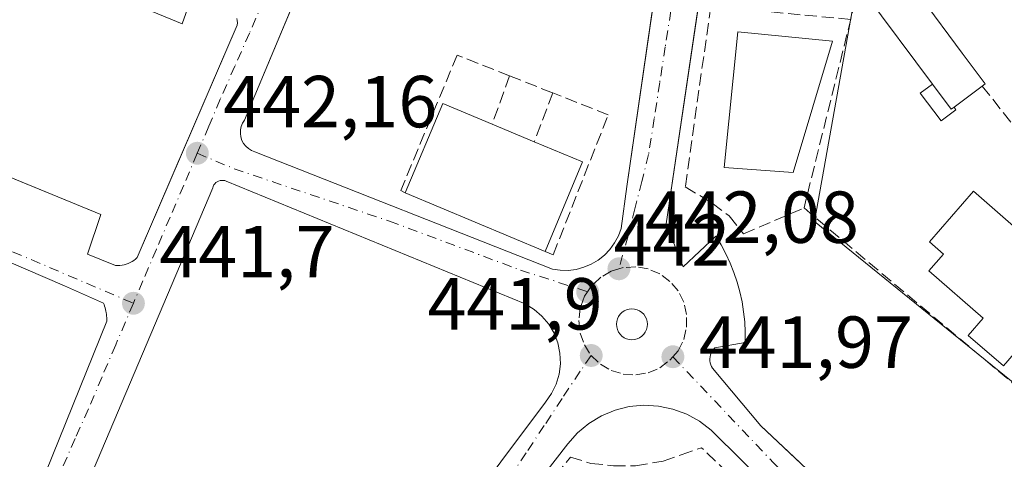
# Model space of a CAD drawing. Units: metres. Extents: x 580240 to 583695, y 4721957 to 4724310.
# Drawn here: x 582263 to 582397, y 4723544 to 4723604 of the extents above; entities that cross this region are included whole.
import ezdxf

# ---------------------------------------------------------------- set-up
doc = ezdxf.new("R2010")
doc.units = ezdxf.units.M
doc.header["$MEASUREMENT"] = 0
doc.linetypes.add('DGN Style 3', pattern=[2.307223458686699, 1.648016756204785, -0.6592067024819142])
doc.linetypes.add('DGN Style 4', pattern=[2.6384748266838614, 1.318413404963828, -0.6592067024819142, 0.001648016756204785, -0.6592067024819142])
for name, color, linetype, lineweight in [('Edificación', 1, 'Continuous', 13), ('Edificación Cxs', 1, 'Continuous', 13), ('Edificación ligera Cxs', 1, 'Continuous', 0), ('Elemento construido', 1, 'Continuous', 0), ('Huerta CxS', 92, 'Continuous', 0), ('Muro lineal', 1, 'DGN Style 3', 13), ('Núcleo urbano CxS', 7, 'Continuous', 0), ('Punto de cota en terreno', 7, 'Continuous', 0), ('Rótulo de punto de cota en terreno', 7, 'Continuous', 0), ('Vía urbana Cxs', 4, 'Continuous', 0), ('Vía urbana eje', 4, 'DGN Style 4', 0)]:
    doc.layers.add(name, color=color, linetype=linetype, lineweight=lineweight)
doc.styles.add('Style-Arial', font='txt')

# ---------------------------------------------------------------- blocks, each defined once
blk = doc.blocks.new('5PATER')
at = {"layer": 'Huerta CxS', "linetype": 'Continuous', "lineweight": 0}
h = blk.add_hatch(color=51, dxfattribs=at)
edge = h.paths.add_edge_path()
edge.add_ellipse((0, 0), major_axis=(-0.1095731443231308, -0.1110710700762829), ratio=0.9994222409660322, start_angle=0, end_angle=360)
blk = doc.blocks.new('*U47')
at = {"layer": 'Vía urbana Cxs', "color": 4, "linetype": 'Continuous', "lineweight": 0}
for points in [[(582359.3901000004, 4723632.7601, 443.8024000000005), (582354.9253000002, 4723602.551100001, 443.1091000000015), (582350.9700999996, 4723575.790100001, 442.3525999999983), (582353.2701000003, 4723569.950099999, 442.4619999999995), (582357.7200999996, 4723574.100099999, 443.4312999999966), (582358.4401000004, 4723572.920100001, 443.6909000000014), (582359.0900999998, 4723571.700099999, 443.777700000006), (582359.6700999998, 4723570.440099999, 443.8234999999986), (582360.1801000005, 4723569.1601, 443.9147999999987), (582360.6201, 4723567.850099999, 444.045100000003), (582360.9901000002, 4723566.520099999, 444.0494999999937), (582361.2901, 4723565.170100001, 444.0301999999938), (582361.5100999996, 4723563.800100001, 444.0296999999992), (582361.6501000002, 4723562.4301, 444.0089000000008), (582361.7301000003, 4723561.050100001, 443.5197000000044), (582361.7200999996, 4723559.6601, 442.9995999999956), (582357.5801999997, 4723558.9001, 442.2455000000046), (582357.3901000004, 4723558.690099999, 442.2044000000024), (582357.2301000003, 4723558.470100001, 442.1698999999935), (582357.1001000004, 4723558.2301, 442.1358999999939), (582357.0000999998, 4723557.970100001, 442.101999999999), (582356.9401000004, 4723557.700099999, 442.0693000000028), (582356.9101999998, 4723557.4301, 442.0451999999932), (582356.9101999998, 4723557.1601, 442.0424999999959), (582356.9501, 4723556.890100001, 442.040399999998), (582357.0201000003, 4723556.620100001, 442.0378999999957), (582357.1300999997, 4723556.370100001, 442.0350000000035), (582357.2701000003, 4723556.130100001, 442.030899999998), (582363.8701, 4723548.300100001, 442.3056999999972), (582369.1777999997, 4723543.300600001, 442.4771000000038)], [(582365.5826000003, 4723539.2937, 442.2776000000013), (582357.0800999999, 4723547.690099999, 441.9980999999971), (582355.5000999998, 4723548.9101, 442.1616999999969), (582353.7500999998, 4723549.880100001, 442.3206999999966), (582351.8701, 4723550.5801, 442.4091999999946), (582349.9200999998, 4723550.9901, 442.3625999999931), (582347.9200999998, 4723551.100099999, 442.3257000000012), (582345.9301000005, 4723550.920100001, 442.3185999999987), (582343.9901000002, 4723550.4301, 442.3220000000001), (582342.1401000004, 4723549.6601, 442.2847000000039), (582340.4302000003, 4723548.620100001, 442.0746999999974), (582338.9001000002, 4723547.340100001, 441.8441000000021), (582337.5800999999, 4723545.840100001, 441.7492000000057), (582311.7130000005, 4723512.530099999, 442.7422999999981)], [(582301.3819000004, 4723608.648399999, 442.8239000000031), (582298.6983000003, 4723602.237299999, 443.3190000000032), (582293.5301999999, 4723589.890100001, 442.3261000000057), (582293.2701000003, 4723589.4901, 442.3139999999985), (582293.0800999999, 4723589.040100001, 442.3022999999957), (582292.9801000003, 4723588.5701, 442.2920000000013), (582292.9600999998, 4723588.090100001, 442.2835999999952), (582293.0202000003, 4723587.610099999, 442.2774000000064), (582293.1700999998, 4723587.1501, 442.2718000000023), (582293.4001000002, 4723586.7301, 442.2676999999967), (582293.6901000004, 4723586.350099999, 442.2649999999995), (582294.0502000004, 4723586.030099999, 442.2644), (582294.4600999998, 4723585.770099999, 442.2651999999944), (582294.9101, 4723585.600099999, 442.2687000000006), (582335.4601999996, 4723569.640100001, 442.5301000000036), (582336.5301000001, 4723569.470100001, 442.3625000000029), (582337.6201, 4723569.460100001, 442.2507999999943), (582338.7001, 4723569.590100001, 442.3635000000068), (582339.7500999998, 4723569.870100001, 442.5192999999999), (582340.7600999996, 4723570.290100001, 442.7336000000069), (582341.7001, 4723570.840100001, 443.0151999999944), (582342.5500999996, 4723571.520099999, 443.3521999999939), (582343.3000999996, 4723572.300100001, 443.4242999999988), (582343.9401000004, 4723573.190099999, 443.2421999999933), (582344.4501, 4723574.1501, 443.030700000003), (582344.8201000001, 4723575.170100001, 442.8687000000064), (582345.5900999998, 4723580.850099999, 442.4833999999974), (582348.8679999998, 4723603.4571, 443.1554000000033), (582353.2501999997, 4723633.6801, 443.728099999993)], [(582231.1675000004, 4723594.635600001, 442.1343000000052), (582273.9700999996, 4723577.040100001, 441.9110999999976), (582272.1300999997, 4723571.670100001, 441.7370999999985), (582275.9702000003, 4723570.130100001, 441.7642999999953), (582276.2600999996, 4723570.110099999, 441.7673999999971), (582276.5500999996, 4723570.120100001, 441.7712000000029), (582276.8501000004, 4723570.1501, 441.7755999999936), (582277.1301999995, 4723570.210100001, 441.7804000000033), (582277.4200999998, 4723570.280099999, 441.7856999999931), (582277.6901000004, 4723570.390100001, 441.8129000000045), (582277.9501, 4723570.5101, 441.8453000000009), (582278.2100999998, 4723570.6501, 441.8745999999956), (582278.4501, 4723570.8201, 441.8978000000062), (582278.6801000005, 4723571.0001, 441.9159000000073), (582278.8901000004, 4723571.210100001, 441.9269999999961), (582284.0318, 4723583.1284, 442.0951999999961), (582292.5401, 4723602.850099999, 442.6306999999942), (582292.5500999996, 4723603.1501, 442.6353999999993), (582292.5301000001, 4723603.450099999, 442.6356999999989), (582292.4901000002, 4723603.7501, 442.6349999999948)], [(582286.7101999996, 4723607.7601, 442.6677999999956), (582285.0201000003, 4723603.0001, 442.6404000000039), (582236.6401000004, 4723622.950099999, 442.9300999999978)], [(582258.9600999998, 4723523.550100001, 440.9239999999991), (582274.7602000004, 4723562.5601, 442.2290000000066), (582274.7701000003, 4723562.790100001, 442.2024999999995), (582274.7602000004, 4723563.020099999, 442.179999999993), (582274.7500999998, 4723563.2401, 442.1584000000003), (582274.7200999996, 4723563.470100001, 442.1389000000054), (582274.6901000004, 4723563.700099999, 442.1187999999966), (582274.6501000002, 4723563.920100001, 442.1006999999955), (582274.6001000004, 4723564.1501, 442.0820999999996), (582274.5301000001, 4723564.370100001, 442.0662000000011), (582274.4700999996, 4723564.590100001, 442.0478000000003), (582274.3901000004, 4723564.800100001, 442.0317000000068), (582274.3000999996, 4723565.0101, 442.0151000000042), (582269.0202000003, 4723567.3301, 441.7455999999948), (582263.7301000003, 4723569.620100001, 441.797000000006), (582258.4301000005, 4723571.890100001, 441.8169999999955)], [(582298.2801000001, 4723503.140100001, 440.1379000000015), (582334.5000999998, 4723551.520099999, 441.9743000000017), (582335.3301999997, 4723552.6801, 441.9823000000034), (582335.9600999998, 4723553.960100001, 441.9891000000061), (582336.3701, 4723555.3301, 441.999100000001), (582336.5500999996, 4723556.7401, 442.0179999999964), (582336.4901999999, 4723558.170100001, 442.1125999999931), (582336.2001, 4723559.5701, 442.3215000000055), (582335.6902000001, 4723560.9001, 442.6214000000036), (582334.9600999998, 4723562.120100001, 443.0458000000072), (582334.0401999997, 4723563.220100001, 443.2535999999964), (582332.9600999998, 4723564.140100001, 443.2880000000005), (582331.7301000003, 4723564.880100001, 442.9853000000003), (582291.0301000001, 4723581.600099999, 442.1576999999961), (582290.8301999997, 4723581.670100001, 442.152700000006), (582290.6201, 4723581.710100001, 442.1481000000058), (582290.4101, 4723581.710100001, 442.1442999999999), (582290.2001, 4723581.6801, 442.1410000000033), (582289.9901000002, 4723581.620100001, 442.1380000000063), (582289.8002000004, 4723581.520099999, 442.1358999999939), (582289.6300999997, 4723581.4001, 442.1342000000004), (582289.4801000003, 4723581.2501, 442.1331000000064), (582289.3501000004, 4723581.0801, 442.1324000000022), (582289.2602000004, 4723580.890100001, 442.1325999999972), (582289.1901000004, 4723580.6801, 442.1333000000013), (582263.8701, 4723520.940099999, 440.8273000000045)]]:
    blk.add_polyline3d(points, dxfattribs=at)
blk.add_polyline3d([(582345.9248000003, 4723560.044399999, 441.9483999999939), (582346.2909000004, 4723560.0123, 441.9519), (582346.6569999997, 4723560.044399999, 441.9565000000002), (582347.0120000001, 4723560.1395, 441.9621000000043), (582347.3450999996, 4723560.2948, 441.9685999999929), (582347.6463000001, 4723560.5056, 441.9743000000017), (582347.9061000004, 4723560.765500001, 441.9793999999966), (582348.1168999998, 4723561.066600001, 441.9848999999958), (582348.2721999995, 4723561.399700001, 441.9909000000043), (582348.3674, 4723561.754799999, 441.9970999999932), (582348.3995000003, 4723562.1209, 442.0035000000062), (582348.3674, 4723562.4871, 442.0097999999998), (582348.2721999995, 4723562.8421, 442.0136000000057), (582348.1168999998, 4723563.175200001, 442.0166999999929), (582347.9061000004, 4723563.476299999, 442.019100000005), (582347.6463000001, 4723563.736199999, 442.0204999999987), (582347.3450999996, 4723563.947000001, 442.0194000000047), (582347.0120000001, 4723564.102399999, 442.0160000000033), (582346.6569999997, 4723564.1975, 442.0117999999929), (582346.2909000004, 4723564.229499999, 442.006899999993), (582345.9245999996, 4723564.1975, 442.0014999999985), (582345.5696, 4723564.102399999, 441.9958000000043), (582345.2364999996, 4723563.947000001, 441.9899000000005), (582344.9354999998, 4723563.736199999, 441.9839999999967), (582344.6754999999, 4723563.476299999, 441.9783000000025), (582344.4647000004, 4723563.175200001, 441.9728999999934), (582344.3093999998, 4723562.8421, 441.9680999999982), (582344.2143000001, 4723562.4871, 441.9637999999978), (582344.1823000005, 4723562.1209, 441.9581999999937), (582344.2143000001, 4723561.754799999, 441.9535000000033), (582344.3093999998, 4723561.399700001, 441.9496999999974), (582344.4647000004, 4723561.066600001, 441.9468999999954), (582344.6754999999, 4723560.765500001, 441.9450999999972), (582344.9354999998, 4723560.5056, 441.9443000000028), (582345.2364999996, 4723560.2948, 441.9446000000025), (582345.5696, 4723560.1395, 441.9459999999963)], close=True, dxfattribs=at)

msp = doc.modelspace()

# ---------------------------------------------------------------- linework, layer by layer
at = {"layer": 'Edificación', "color": 1, "linetype": 'Continuous', "lineweight": 13}
msp.add_polyline3d([(582373.6152999997, 4723600.634199999, 443.6989000000031), (582368.2586000003, 4723582.761299999, 442.905899999998), (582358.8739999998, 4723583.4385, 442.8000999999931), (582360.7122, 4723601.9177, 443.0157000000036), (582373.6152999997, 4723600.634199999, 443.6989000000031)], dxfattribs=at)
at = {"layer": 'Edificación Cxs', "color": 1, "linetype": 'Continuous', "lineweight": 13, "flags": 128}
for points, elevation in [([(582390.1601, 4723591.690099999), (582389.7600999996, 4723591.4001), (582387.2100999998, 4723594.8201), (582378.0100999996, 4723607.190099999), (582381.9200999998, 4723610.100099999), (582382.6700999998, 4723610.6501), (582385.6700999998, 4723606.600099999), (582391.2801000001, 4723599.040100001), (582394.3901000004, 4723594.850099999), (582394.0100999996, 4723594.550100001)], 447.475900000005), ([(582339.5701000001, 4723584.210100001), (582334.4801000003, 4723572.040100001), (582315.4301000005, 4723580.020099999), (582320.5301000001, 4723592.190099999), (582327.2600999996, 4723589.370100001), (582332.9901000002, 4723586.970100001)], 445.7942000000039), ([(582404.7500999998, 4723565.520099999), (582396.8901000004, 4723556.440099999), (582392.1101000002, 4723560.600099999), (582394.1401000004, 4723562.960100001), (582386.7301000003, 4723569.390100001), (582388.7100999998, 4723571.6601), (582386.8000999996, 4723573.3301), (582392.8000999996, 4723580.2501), (582402.2600999996, 4723571.970100001), (582403.4801000003, 4723570.9001), (582401.3701, 4723568.470100001)], 445.4858999999997)]:
    msp.add_lwpolyline(points, close=True, dxfattribs=dict(at, elevation=elevation))
at = {"layer": 'Edificación Cxs', "color": 1, "linetype": 'Continuous', "lineweight": 13, "extrusion": (-0.04597581506098164, 0.06181748176711688, 0.9970279952827056), "elevation": 265671.1560008552, "flags": 128}
msp.add_lwpolyline([(-3286247.562436359, -3432421.722697918), (-3286247.56243636, -3432437.184775961)], dxfattribs=at)
at = {"layer": 'Edificación Cxs', "color": 1, "linetype": 'Continuous', "lineweight": 13, "extrusion": (0.0751542337566322, -0.4446710943155017, 0.8925354105180968), "elevation": -2056277.825146071, "flags": 128}
msp.add_lwpolyline([(1361418.597740364, 4070599.955134071), (1361420.542148158, 4070595.70081811), (1361420.984882543, 4070595.946506742)], dxfattribs=at)
at = {"layer": 'Edificación Cxs', "color": 1, "linetype": 'Continuous', "lineweight": 13, "extrusion": (0.04080367211530912, 0.03031129930483335, 0.998707307210856), "elevation": 167386.9506364083, "flags": 128}
msp.add_lwpolyline([(3444540.937871506, -3280037.772834523), (3444540.937871505, -3280032.97057622)], dxfattribs=at)
at = {"layer": 'Edificación Cxs', "color": 1, "linetype": 'Continuous', "lineweight": 13, "extrusion": (-0.2134592065489224, 0.08238984432047589, 0.9734716640418212), "elevation": 265306.6459653341, "flags": 128}
msp.add_lwpolyline([(-4616404.812437644, -1126817.933322902), (-4616418.002500854, -1126817.547409152), (-4616417.795028247, -1126810.054651151)], dxfattribs=at)
at = {"layer": 'Edificación Cxs', "color": 1, "linetype": 'Continuous', "lineweight": 13, "extrusion": (0.08187017070824013, -0.03429117097441972, 0.9960529055935768), "elevation": -113858.1439023952, "flags": 128}
msp.add_lwpolyline([(4581824.473029538, 1282701.288423952), (4581824.473029537, 1282695.051487768)], dxfattribs=at)
at = {"layer": 'Edificación Cxs', "color": 1, "linetype": 'Continuous', "lineweight": 13, "extrusion": (0.1556991463288465, -0.06530845651483531, 0.9856432322803816), "elevation": -217382.5764089975, "flags": 128}
msp.add_lwpolyline([(4581161.512907717, 1271648.450564607), (4581161.512907717, 1271641.211226427)], dxfattribs=at)
at = {"layer": 'Edificación Cxs', "color": 1, "linetype": 'Continuous', "lineweight": 13, "extrusion": (-0.02279269186494911, -0.05449647544338408, 0.9982537890545661), "elevation": -270248.5343421432, "flags": 128}
msp.add_lwpolyline([(-1285366.059456358, 4574512.781143595), (-1285366.059456358, 4574499.566517745)], dxfattribs=at)
at = {"layer": 'Edificación Cxs', "color": 1, "linetype": 'Continuous', "lineweight": 13, "extrusion": (0.03364020394803895, -0.01409180196623138, 0.9993346575575566), "elevation": -46530.84829063143, "flags": 128}
msp.add_lwpolyline([(4581757.078257264, 1287083.298463744), (4581757.078257264, 1287103.96609821)], dxfattribs=at)
at = {"layer": 'Edificación Cxs', "color": 1, "linetype": 'Continuous', "lineweight": 13}
for points in [[(582381.9200999998, 4723610.100099999, 446.117499999993), (582382.6700999998, 4723610.6501, 445.7048999999971), (582385.6700999998, 4723606.600099999, 446.570000000007), (582391.2801000001, 4723599.040100001, 446.2839999999997), (582394.3901000004, 4723594.850099999, 445.2782000000007), (582394.0100999996, 4723594.550100001, 445.4239999999991)], [(582404.7500999998, 4723565.520099999, 443.9516000000004), (582396.8901000004, 4723556.440099999, 443.8497999999963), (582392.1101000002, 4723560.600099999, 444.059699999998), (582394.1401000004, 4723562.960100001, 445.1778000000049), (582386.7301000003, 4723569.390100001, 444.255799999999), (582388.7100999998, 4723571.6601, 445.4858999999997), (582386.8000999996, 4723573.3301, 444.6554000000033), (582392.8000999996, 4723580.2501, 444.3459000000003), (582402.2600999996, 4723571.970100001, 444.3365999999951), (582403.4801000003, 4723570.9001, 444.1092999999965), (582401.3701, 4723568.470100001, 445.1918000000006), (582404.7500999998, 4723565.520099999, 443.9516000000004)]]:
    msp.add_polyline3d(points, dxfattribs=at)
msp.add_3dface([(582373.6152999997, 4723600.634199999, 443.6989000000031), (582368.2586000003, 4723582.761299999, 443.6989000000031), (582358.8739999998, 4723583.4385, 443.6989000000031), (582360.7122, 4723601.9177, 443.6989000000031)], dxfattribs=at)
at = {"layer": 'Edificación ligera Cxs', "color": 1, "linetype": 'Continuous', "lineweight": 0, "elevation": 447.475900000005, "flags": 128}
msp.add_lwpolyline([(582390.1601, 4723591.690099999), (582390.4200999998, 4723591.3301), (582389.8501000004, 4723590.890100001), (582388.4200999998, 4723589.800100001), (582385.5601000004, 4723593.5601), (582387.2100999998, 4723594.8201), (582389.7600999996, 4723591.4001)], close=True, dxfattribs=at)
at = {"layer": 'Edificación ligera Cxs', "color": 1, "linetype": 'Continuous', "lineweight": 0, "extrusion": (0.0751542337566322, -0.4446710943155017, 0.8925354105180968), "elevation": -2056277.825146071, "flags": 128}
msp.add_lwpolyline([(1361418.597740364, 4070599.955134071), (1361420.542148158, 4070595.70081811), (1361420.984882543, 4070595.946506742)], dxfattribs=at)
at = {"layer": 'Edificación ligera Cxs', "color": 1, "linetype": 'Continuous', "lineweight": 0}
msp.add_polyline3d([(582390.1601, 4723591.690099999, 445.6680999999954), (582390.4200999998, 4723591.3301, 445.474000000002), (582389.8501000004, 4723590.890100001, 445.3015000000014), (582388.4200999998, 4723589.800100001, 444.8534000000073), (582385.5601000004, 4723593.5601, 445.8317999999999), (582387.2100999998, 4723594.8201, 447.475900000005)], dxfattribs=at)
at = {"layer": 'Elemento construido', "color": 1, "linetype": 'Continuous', "lineweight": 0}
for points in [[(582319.3101000004, 4723651.4801, 444.2059000000008), (582293.5301000001, 4723589.890100001, 442.3261000000057), (582293.2701000003, 4723589.4901, 442.3139999999985), (582293.0800999999, 4723589.040100001, 442.3022999999957), (582292.9801000003, 4723588.5701, 442.2920000000013), (582292.9600999998, 4723588.090100001, 442.2835999999952), (582293.0201000003, 4723587.610099999, 442.2774000000064), (582293.1700999998, 4723587.1501, 442.2718000000023), (582293.4001000002, 4723586.7301, 442.2676999999967), (582293.6901000004, 4723586.350099999, 442.2649999999995), (582294.0500999996, 4723586.030099999, 442.2644), (582294.4600999998, 4723585.770099999, 442.2651999999944), (582294.9101, 4723585.600099999, 442.2687000000006), (582335.4600999998, 4723569.640100001, 442.5301000000036), (582336.5301000001, 4723569.470100001, 442.3625000000029), (582337.6201, 4723569.460100001, 442.2507999999943)], [(582337.6201, 4723569.460100001, 442.2507999999943), (582338.7001, 4723569.590100001, 442.3635000000068), (582339.7500999998, 4723569.870100001, 442.5192999999999), (582340.7600999996, 4723570.290100001, 442.7336000000069), (582341.7001, 4723570.840100001, 443.0151999999944), (582342.5500999996, 4723571.520099999, 443.3521999999939), (582343.3000999996, 4723572.300100001, 443.4242999999988), (582343.9401000004, 4723573.190099999, 443.2421999999933), (582344.4501, 4723574.1501, 443.030700000003), (582344.8201000001, 4723575.170100001, 442.8687000000064), (582345.5900999998, 4723580.850099999, 442.4833999999974), (582353.2500999998, 4723633.6801, 443.728099999993)], [(582359.3901000004, 4723632.7601, 443.8024000000005), (582350.9700999996, 4723575.790100001, 442.3525999999983), (582353.2701000003, 4723569.950099999, 442.4619999999995), (582357.7200999996, 4723574.100099999, 443.4312999999966), (582358.4401000004, 4723572.920100001, 443.6909000000014), (582359.0900999998, 4723571.700099999, 443.777700000006), (582359.6700999998, 4723570.440099999, 443.8234999999986), (582360.1801000005, 4723569.1601, 443.9147999999987), (582360.6201, 4723567.850099999, 444.045100000003), (582360.9901000002, 4723566.520099999, 444.0494999999937), (582361.2901, 4723565.170100001, 444.0301999999938), (582361.5100999996, 4723563.800100001, 444.0296999999992), (582361.6501000002, 4723562.4301, 444.0089000000008), (582361.7301000003, 4723561.050100001, 443.5197000000044), (582361.7200999996, 4723559.6601, 442.9995999999956), (582357.5800999999, 4723558.9001, 442.2455000000046), (582357.3901000004, 4723558.690099999, 442.2044000000024), (582357.2301000003, 4723558.470100001, 442.1698999999935), (582357.1001000004, 4723558.2301, 442.1358999999939), (582357.0000999998, 4723557.970100001, 442.101999999999), (582356.9401000004, 4723557.700099999, 442.0693000000028), (582356.9101, 4723557.4301, 442.0451999999932), (582356.9101, 4723557.1601, 442.0424999999959), (582356.9501, 4723556.890100001, 442.040399999998), (582357.0201000003, 4723556.620100001, 442.0378999999957), (582357.1300999997, 4723556.370100001, 442.0350000000035), (582357.2701000003, 4723556.130100001, 442.030899999998), (582363.8701, 4723548.300100001, 442.3056999999972), (582388.1501000002, 4723525.4301, 442.1401000000042)], [(582286.7100999998, 4723607.7601, 442.6677999999956), (582285.0201000003, 4723603.0001, 442.6404000000039), (582236.6401000004, 4723622.950099999, 442.9300999999978)], [(582276.2600999996, 4723570.110099999, 441.7673999999971), (582276.5500999996, 4723570.120100001, 441.7712000000029), (582276.8501000004, 4723570.1501, 441.7755999999936), (582277.1300999997, 4723570.210100001, 441.7804000000033), (582277.4200999998, 4723570.280099999, 441.7856999999931), (582277.6901000004, 4723570.390100001, 441.8129000000045), (582277.9501, 4723570.5101, 441.8453000000009), (582278.2100999998, 4723570.6501, 441.8745999999956), (582278.4501, 4723570.8201, 441.8978000000062), (582278.6801000005, 4723571.0001, 441.9159000000073), (582278.8901000004, 4723571.210100001, 441.9269999999961), (582292.5401, 4723602.850099999, 442.6306999999942), (582292.5500999996, 4723603.1501, 442.6353999999993), (582292.5301000001, 4723603.450099999, 442.6356999999989), (582292.4901000002, 4723603.7501, 442.6349999999948)], [(582225.4401000004, 4723596.9901, 442.2407999999996), (582273.9700999996, 4723577.040100001, 441.9110999999976), (582272.1300999997, 4723571.670100001, 441.7370999999985), (582275.9700999996, 4723570.130100001, 441.7642999999953), (582276.2600999996, 4723570.110099999, 441.7673999999971)], [(582298.2801000001, 4723503.140100001, 440.1379000000015), (582334.5000999998, 4723551.520099999, 441.9743000000017), (582335.3300999999, 4723552.6801, 441.9823000000034), (582335.9600999998, 4723553.960100001, 441.9891000000061), (582336.3701, 4723555.3301, 441.999100000001), (582336.5500999996, 4723556.7401, 442.0179999999964), (582336.4901000002, 4723558.170100001, 442.1125999999931), (582336.2001, 4723559.5701, 442.3215000000055), (582335.6901000004, 4723560.9001, 442.6214000000036), (582334.9600999998, 4723562.120100001, 443.0458000000072), (582334.0401, 4723563.220100001, 443.2535999999964), (582332.9600999998, 4723564.140100001, 443.2880000000005), (582331.7301000003, 4723564.880100001, 442.9853000000003), (582291.0301000001, 4723581.600099999, 442.1576999999961), (582290.8300999999, 4723581.670100001, 442.152700000006), (582290.6201, 4723581.710100001, 442.1481000000058), (582290.4101, 4723581.710100001, 442.1442999999999), (582290.2001, 4723581.6801, 442.1410000000033), (582289.9901000002, 4723581.620100001, 442.1380000000063), (582289.8000999996, 4723581.520099999, 442.1358999999939), (582289.6300999997, 4723581.4001, 442.1342000000004), (582289.4801000003, 4723581.2501, 442.1331000000064), (582289.3501000004, 4723581.0801, 442.1324000000022), (582289.2600999996, 4723580.890100001, 442.1325999999972), (582289.1901000004, 4723580.6801, 442.1333000000013), (582263.8701, 4723520.940099999, 440.8273000000045)], [(582258.9600999998, 4723523.550100001, 440.9239999999991), (582274.7600999996, 4723562.5601, 442.2290000000066), (582274.7701000003, 4723562.790100001, 442.2024999999995), (582274.7600999996, 4723563.020099999, 442.1800999999978), (582274.7500999998, 4723563.2401, 442.1584000000003), (582274.7200999996, 4723563.470100001, 442.1389000000054), (582274.6901000004, 4723563.700099999, 442.1187999999966), (582274.6501000002, 4723563.920100001, 442.1006999999955), (582274.6001000004, 4723564.1501, 442.0820999999996), (582274.5301000001, 4723564.370100001, 442.0662000000011), (582274.4700999996, 4723564.590100001, 442.0478000000003), (582274.3901000004, 4723564.800100001, 442.0317000000068), (582274.3000999996, 4723565.0101, 442.0151000000042), (582269.0201000003, 4723567.3301, 441.7455999999948), (582263.7301000003, 4723569.620100001, 441.797000000006), (582258.4301000005, 4723571.890100001, 441.8169999999955)], [(582382.7301000003, 4723522.360099999, 442.0788999999932), (582357.0800999999, 4723547.690099999, 441.9980999999971), (582355.5000999998, 4723548.9101, 442.1616999999969), (582353.7500999998, 4723549.880100001, 442.3206999999966), (582351.8701, 4723550.5801, 442.4091999999946), (582349.9200999998, 4723550.9901, 442.3625999999931), (582347.9200999998, 4723551.100099999, 442.3257000000012), (582345.9301000005, 4723550.920100001, 442.3185999999987), (582343.9901000002, 4723550.4301, 442.3220000000001), (582342.1401000004, 4723549.6601, 442.2847000000039), (582340.4301000005, 4723548.620100001, 442.0746000000072), (582338.9001000002, 4723547.340100001, 441.8441000000021), (582337.5800999999, 4723545.840100001, 441.7492000000057), (582302.2701000003, 4723500.370100001, 440.1312999999937)]]:
    msp.add_polyline3d(points, dxfattribs=at)
at = {"layer": 'Muro lineal', "color": 1, "linetype": 'DGN Style 3', "lineweight": 13, "extrusion": (0.1345201724349904, 0.3707782902039472, 0.9189275176647493), "elevation": 1830148.806271061, "flags": 128}
msp.add_lwpolyline([(1063579.180404628, -4262724.620542779), (1063579.180404627, -4262717.026477854)], dxfattribs=at)
at = {"layer": 'Muro lineal', "color": 1, "linetype": 'DGN Style 3', "lineweight": 13, "extrusion": (0.0009689184930433258, -0.0003832903376741273, 0.9999994571425882), "elevation": -803.4800621206778, "flags": 128}
msp.add_lwpolyline([(582328.9377174015, 4723595.969109111), (582334.8277210314, 4723593.63910894)], dxfattribs=at)
at = {"layer": 'Muro lineal', "color": 1, "linetype": 'DGN Style 3', "lineweight": 13, "extrusion": (0.1166263326859538, 0.3044222777676834, 0.9453704963256261), "elevation": 1506301.383036008, "flags": 128}
msp.add_lwpolyline([(1146079.471527625, -4366807.684452605), (1146079.471527625, -4366800.17428131)], dxfattribs=at)
at = {"layer": 'Muro lineal', "color": 1, "linetype": 'DGN Style 3', "lineweight": 13, "extrusion": (0.006555239322560725, 0.002311207005776346, 0.9999758432880268), "elevation": 15176.73099959435, "flags": 128}
msp.add_lwpolyline([(582333.1330025367, 4723472.957985211), (582365.6793935117, 4723498.810854261), (582340.35851385, 4723522.861518496)], dxfattribs=at)
at = {"layer": 'Muro lineal', "color": 1, "linetype": 'DGN Style 3', "lineweight": 13}
for points in [[(582377.2500999998, 4723608.290100001, 445.8086999999941), (582369.7301000003, 4723577.950099999, 443.5795999999973), (582382.0701000001, 4723567.590100001, 442.8812999999937), (582409.4200999998, 4723544.670100001, 442.8358000000007), (582419.6601, 4723555.090100001, 443.2492999999959), (582421.1401000004, 4723559.4801, 443.4688000000024), (582421.3101000004, 4723560.020099999, 443.4919999999984)], [(582376.0904999999, 4723603.611600001, 444.6591999999946), (582357.0356999999, 4723605.400699999, 443.5396999999939), (582353.5526999999, 4723580.826300001, 442.7194000000018), (582357.2292, 4723578.601100001, 442.6034000000073), (582359.5511999996, 4723576.8596, 442.7342999999965), (582361.4862000003, 4723574.4408, 443.2011999999959), (582369.7301000003, 4723577.950099999, 443.5795999999973)], [(582329.6401000004, 4723595.9301, 442.7988999999943), (582322.4901000002, 4723598.7601, 442.7474999999977), (582314.8201000001, 4723580.3301, 443.7837), (582315.4301000005, 4723580.020099999, 443.9915000000037)], [(582334.4801000003, 4723572.040100001, 443.2376999999979), (582335.5601000004, 4723571.5801, 442.9069000000018), (582343.0701000001, 4723590.620100001, 443.212400000004), (582335.5301000001, 4723593.600099999, 442.792300000001)], [(582394.0100999996, 4723594.550100001, 445.4239999999991), (582412.2100999998, 4723571.550100001, 444.2360000000045), (582418.1700999998, 4723563.9901, 444.734500000006), (582421.3101000004, 4723560.020099999, 443.4919999999984)], [(582343.6474000001, 4723491.657000001, 441.1732000000048), (582317.3519000001, 4723517.937899999, 440.8288999999932), (582337.9101, 4723544.052300001, 441.8950999999943), (582340.6881999997, 4723543.179199999, 442.1610999999976), (582343.7838000003, 4723542.8617, 442.2476000000024), (582346.8000999996, 4723542.8617, 442.1345000000001), (582350.5307, 4723543.4967, 442.2134999999981), (582352.9913999997, 4723544.3698, 442.2908000000025), (582355.7695000004, 4723545.3223, 442.1692000000039)]]:
    msp.add_polyline3d(points, dxfattribs=at)
at = {"layer": 'Núcleo urbano CxS', "color": 7, "linetype": 'Continuous', "lineweight": 0}
for points in [[(582137.3793000003, 4723734.5515, 447.2364999999991), (582177.1677000001, 4723695.691500001, 444.1555999999982), (582190.7971000001, 4723670.198100001, 443.7433000000019), (582247.4161, 4723652.965100001, 443.4320000000008), (582298.2911, 4723633.270300001, 443.2350000000006), (582313.4720999999, 4723655.4257, 444.0241999999998), (582354.2660999997, 4723639.818499999, 443.7872999999963), (582356.4200999998, 4723639.063100001, 443.7774000000064), (582377.1699000001, 4723609.649300001, 443.6285999999964), (582371.1529000001, 4723576.0909, 442.7023000000045), (582412.6284999996, 4723542.532099999, 442.6309000000037), (582447.9565000003, 4723573.2027, 442.8646000000008)], [(582177.1677000001, 4723695.691500001, 444.1555999999982), (582190.7971000001, 4723670.198100001, 443.7433000000019), (582247.4161, 4723652.965100001, 443.4320000000008), (582298.2911, 4723633.270300001, 443.2350000000006), (582313.4720999999, 4723655.4257, 444.0241999999998), (582354.2660999997, 4723639.818499999, 443.7872999999963), (582356.4200999998, 4723639.063100001, 443.7774000000064), (582377.1699000001, 4723609.649300001, 443.6285999999964), (582371.1529000001, 4723576.0909, 442.7023000000045), (582412.6284999996, 4723542.532099999, 442.6309000000037), (582447.9565000003, 4723573.2027, 442.8646000000008), (582463.3003000002, 4723563.6917, 442.6634999999952), (582464.9879000001, 4723547.9301, 442.6640000000043), (582462.1738999998, 4723527.106100001, 441.9418000000006)], [(582412.6284999996, 4723542.532099999, 442.6309000000037), (582371.1529000001, 4723576.0909, 442.7023000000045), (582377.1699000001, 4723609.649300001, 443.6285999999964), (582356.4200999998, 4723639.063100001, 443.7774000000064), (582354.2660999997, 4723639.818499999, 443.7872999999963), (582313.4720999999, 4723655.4257, 444.0241999999998), (582298.2911, 4723633.270300001, 443.2350000000006), (582247.4161, 4723652.965100001, 443.4320000000008), (582190.7971000001, 4723670.198100001, 443.7433000000019), (582177.1677000001, 4723695.691500001, 444.1555999999982)]]:
    msp.add_polyline3d(points, dxfattribs=at)
at = {"layer": 'Vía urbana Cxs', "color": 4, "linetype": 'Continuous', "lineweight": 0}
for points in [[(582337.6201, 4723569.460100001, 442.2507999999943), (582338.7001, 4723569.590100001, 442.3635000000068), (582339.7500999998, 4723569.870100001, 442.5192999999999), (582340.7600999996, 4723570.290100001, 442.7336000000069), (582341.7001, 4723570.840100001, 443.0151999999944), (582342.5500999996, 4723571.520099999, 443.3521999999939), (582343.3000999996, 4723572.300100001, 443.4242999999988), (582343.9401000004, 4723573.190099999, 443.2421999999933), (582344.4501, 4723574.1501, 443.030700000003), (582344.8201000001, 4723575.170100001, 442.8687000000064), (582345.5900999998, 4723580.850099999, 442.4833999999974), (582348.8679999998, 4723603.4571, 443.1554000000033), (582353.2501999997, 4723633.6801, 443.728099999993)], [(582359.3901000004, 4723632.7601, 443.8024000000005), (582354.9253000002, 4723602.551100001, 443.1091000000015), (582350.9700999996, 4723575.790100001, 442.3525999999983), (582353.2701000003, 4723569.950099999, 442.4619999999995), (582357.7200999996, 4723574.100099999, 443.4312999999966), (582358.4401000004, 4723572.920100001, 443.6909000000014), (582359.0900999998, 4723571.700099999, 443.777700000006), (582359.6700999998, 4723570.440099999, 443.8234999999986), (582360.1801000005, 4723569.1601, 443.9147999999987), (582360.6201, 4723567.850099999, 444.045100000003), (582360.9901000002, 4723566.520099999, 444.0494999999937), (582361.2901, 4723565.170100001, 444.0301999999938), (582361.5100999996, 4723563.800100001, 444.0296999999992), (582361.6501000002, 4723562.4301, 444.0089000000008), (582361.7301000003, 4723561.050100001, 443.5197000000044), (582361.7200999996, 4723559.6601, 442.9995999999956), (582357.5801999997, 4723558.9001, 442.2455000000046), (582357.3901000004, 4723558.690099999, 442.2044000000024), (582357.2301000003, 4723558.470100001, 442.1698999999935), (582357.1001000004, 4723558.2301, 442.1358999999939), (582357.0000999998, 4723557.970100001, 442.101999999999), (582356.9401000004, 4723557.700099999, 442.0693000000028), (582356.9101999998, 4723557.4301, 442.0451999999932), (582356.9101999998, 4723557.1601, 442.0424999999959), (582356.9501, 4723556.890100001, 442.040399999998), (582357.0201000003, 4723556.620100001, 442.0378999999957), (582357.1300999997, 4723556.370100001, 442.0350000000035), (582357.2701000003, 4723556.130100001, 442.030899999998), (582363.8701, 4723548.300100001, 442.3056999999972), (582369.1777999997, 4723543.300600001, 442.4771000000038)], [(582286.7101999996, 4723607.7601, 442.6677999999956), (582285.0201000003, 4723603.0001, 442.6404000000039), (582236.6401000004, 4723622.950099999, 442.9300999999978)], [(582301.3819000004, 4723608.648399999, 442.8239000000031), (582298.6983000003, 4723602.237299999, 443.3190000000032), (582293.5301999999, 4723589.890100001, 442.3261000000057), (582293.2701000003, 4723589.4901, 442.3139999999985), (582293.0800999999, 4723589.040100001, 442.3022999999957), (582292.9801000003, 4723588.5701, 442.2920000000013), (582292.9600999998, 4723588.090100001, 442.2835999999952), (582293.0202000003, 4723587.610099999, 442.2774000000064), (582293.1700999998, 4723587.1501, 442.2718000000023), (582293.4001000002, 4723586.7301, 442.2676999999967), (582293.6901000004, 4723586.350099999, 442.2649999999995), (582294.0502000004, 4723586.030099999, 442.2644), (582294.4600999998, 4723585.770099999, 442.2651999999944), (582294.9101, 4723585.600099999, 442.2687000000006), (582335.4601999996, 4723569.640100001, 442.5301000000036), (582336.5301000001, 4723569.470100001, 442.3625000000029), (582337.6201, 4723569.460100001, 442.2507999999943)], [(582276.2600999996, 4723570.110099999, 441.7673999999971), (582276.5500999996, 4723570.120100001, 441.7712000000029), (582276.8501000004, 4723570.1501, 441.7755999999936), (582277.1301999995, 4723570.210100001, 441.7804000000033), (582277.4200999998, 4723570.280099999, 441.7856999999931), (582277.6901000004, 4723570.390100001, 441.8129000000045), (582277.9501, 4723570.5101, 441.8453000000009), (582278.2100999998, 4723570.6501, 441.8745999999956), (582278.4501, 4723570.8201, 441.8978000000062), (582278.6801000005, 4723571.0001, 441.9159000000073), (582278.8901000004, 4723571.210100001, 441.9269999999961), (582284.0318, 4723583.1284, 442.0951999999961), (582292.5401, 4723602.850099999, 442.6306999999942), (582292.5500999996, 4723603.1501, 442.6353999999993), (582292.5301000001, 4723603.450099999, 442.6356999999989), (582292.4901000002, 4723603.7501, 442.6349999999948)], [(582231.1675000004, 4723594.635600001, 442.1343000000052), (582273.9700999996, 4723577.040100001, 441.9110999999976), (582272.1300999997, 4723571.670100001, 441.7370999999985), (582275.9702000003, 4723570.130100001, 441.7642999999953), (582276.2600999996, 4723570.110099999, 441.7673999999971)], [(582290.8301999997, 4723581.670100001, 442.152700000006), (582290.6201, 4723581.710100001, 442.1481000000058), (582290.4101, 4723581.710100001, 442.1442999999999), (582290.2001, 4723581.6801, 442.1410000000033), (582289.9901000002, 4723581.620100001, 442.1380000000063), (582289.8002000004, 4723581.520099999, 442.1358999999939), (582289.6300999997, 4723581.4001, 442.1342000000004), (582289.4801000003, 4723581.2501, 442.1331000000064), (582289.3501000004, 4723581.0801, 442.1324000000022), (582289.2602000004, 4723580.890100001, 442.1325999999972), (582289.1901000004, 4723580.6801, 442.1333000000013), (582263.8701, 4723520.940099999, 440.8273000000045)], [(582298.2801000001, 4723503.140100001, 440.1379000000015), (582334.5000999998, 4723551.520099999, 441.9743000000017), (582335.3301999997, 4723552.6801, 441.9823000000034), (582335.9600999998, 4723553.960100001, 441.9891000000061), (582336.3701, 4723555.3301, 441.999100000001), (582336.5500999996, 4723556.7401, 442.0179999999964), (582336.4901999999, 4723558.170100001, 442.1125999999931), (582336.2001, 4723559.5701, 442.3215000000055), (582335.6902000001, 4723560.9001, 442.6214000000036), (582334.9600999998, 4723562.120100001, 443.0458000000072), (582334.0401999997, 4723563.220100001, 443.2535999999964), (582332.9600999998, 4723564.140100001, 443.2880000000005), (582331.7301000003, 4723564.880100001, 442.9853000000003), (582291.0301000001, 4723581.600099999, 442.1576999999961), (582290.8301999997, 4723581.670100001, 442.152700000006)], [(582258.9600999998, 4723523.550100001, 440.9239999999991), (582274.7602000004, 4723562.5601, 442.2290000000066), (582274.7701000003, 4723562.790100001, 442.2024999999995), (582274.7602000004, 4723563.020099999, 442.179999999993), (582274.7500999998, 4723563.2401, 442.1584000000003), (582274.7200999996, 4723563.470100001, 442.1389000000054), (582274.6901000004, 4723563.700099999, 442.1187999999966), (582274.6501000002, 4723563.920100001, 442.1006999999955), (582274.6001000004, 4723564.1501, 442.0820999999996), (582274.5301000001, 4723564.370100001, 442.0662000000011), (582274.4700999996, 4723564.590100001, 442.0478000000003), (582274.3901000004, 4723564.800100001, 442.0317000000068), (582274.3000999996, 4723565.0101, 442.0151000000042), (582269.0202000003, 4723567.3301, 441.7455999999948), (582263.7301000003, 4723569.620100001, 441.797000000006), (582258.4301000005, 4723571.890100001, 441.8169999999955)], [(582345.9248000003, 4723560.044399999, 441.9483999999939), (582346.2909000004, 4723560.0123, 441.9519), (582346.6569999997, 4723560.044399999, 441.9565000000002), (582347.0120000001, 4723560.1395, 441.9621000000043), (582347.3450999996, 4723560.2948, 441.9685999999929), (582347.6463000001, 4723560.5056, 441.9743000000017), (582347.9061000004, 4723560.765500001, 441.9793999999966), (582348.1168999998, 4723561.066600001, 441.9848999999958), (582348.2721999995, 4723561.399700001, 441.9909000000043), (582348.3674, 4723561.754799999, 441.9970999999932), (582348.3995000003, 4723562.1209, 442.0035000000062), (582348.3674, 4723562.4871, 442.0097999999998), (582348.2721999995, 4723562.8421, 442.0136000000057), (582348.1168999998, 4723563.175200001, 442.0166999999929), (582347.9061000004, 4723563.476299999, 442.019100000005), (582347.6463000001, 4723563.736199999, 442.0204999999987), (582347.3450999996, 4723563.947000001, 442.0194000000047), (582347.0120000001, 4723564.102399999, 442.0160000000033), (582346.6569999997, 4723564.1975, 442.0117999999929), (582346.2909000004, 4723564.229499999, 442.006899999993), (582345.9245999996, 4723564.1975, 442.0014999999985), (582345.5696, 4723564.102399999, 441.9958000000043), (582345.2364999996, 4723563.947000001, 441.9899000000005), (582344.9354999998, 4723563.736199999, 441.9839999999967), (582344.6754999999, 4723563.476299999, 441.9783000000025), (582344.4647000004, 4723563.175200001, 441.9728999999934), (582344.3093999998, 4723562.8421, 441.9680999999982), (582344.2143000001, 4723562.4871, 441.9637999999978), (582344.1823000005, 4723562.1209, 441.9581999999937), (582344.2143000001, 4723561.754799999, 441.9535000000033), (582344.3093999998, 4723561.399700001, 441.9496999999974), (582344.4647000004, 4723561.066600001, 441.9468999999954), (582344.6754999999, 4723560.765500001, 441.9450999999972), (582344.9354999998, 4723560.5056, 441.9443000000028), (582345.2364999996, 4723560.2948, 441.9446000000025), (582345.5696, 4723560.1395, 441.9459999999963), (582345.9248000003, 4723560.044399999, 441.9483999999939)], [(582365.5826000003, 4723539.2937, 442.2776000000013), (582357.0800999999, 4723547.690099999, 441.9980999999971), (582355.5000999998, 4723548.9101, 442.1616999999969), (582353.7500999998, 4723549.880100001, 442.3206999999966), (582351.8701, 4723550.5801, 442.4091999999946), (582349.9200999998, 4723550.9901, 442.3625999999931), (582347.9200999998, 4723551.100099999, 442.3257000000012), (582345.9301000005, 4723550.920100001, 442.3185999999987), (582343.9901000002, 4723550.4301, 442.3220000000001), (582342.1401000004, 4723549.6601, 442.2847000000039), (582340.4302000003, 4723548.620100001, 442.0746999999974), (582338.9001000002, 4723547.340100001, 441.8441000000021), (582337.5800999999, 4723545.840100001, 441.7492000000057), (582311.7130000005, 4723512.530099999, 442.7422999999981)]]:
    msp.add_polyline3d(points, dxfattribs=at)
at = {"layer": 'Vía urbana eje', "color": 4, "linetype": 'DGN Style 4', "lineweight": 0, "extrusion": (0.007275934204198376, -0.003103628769024747, 0.9999687136455422), "elevation": -9981.762432773674, "flags": 128}
msp.add_lwpolyline([(582192.9699546791, 4723585.240464396), (582259.7623660503, 4723556.750327178)], dxfattribs=at)
at = {"layer": 'Vía urbana eje', "color": 4, "linetype": 'DGN Style 4', "lineweight": 0}
for points in [[(582357.2933999998, 4723641.724300001, 443.7698999999994), (582356.8701, 4723638.970100001, 443.7694000000047), (582356.1201, 4723634.090100001, 443.7065000000002), (582355.3701, 4723629.190099999, 443.5915999999997), (582354.6001000004, 4723624.3201, 443.4952000000048), (582353.8501000004, 4723619.4301, 443.5519000000059), (582351.6001000004, 4723604.790100001, 443.053899999999), (582350.8300999999, 4723599.9001, 443.0066999999981), (582350.0800999999, 4723595.0101, 442.9054999999935), (582349.3300999999, 4723590.140100001, 442.7667999999976), (582348.5701000001, 4723585.2501, 442.5443999999989), (582347.6401000004, 4723581.5601, 442.3564000000042), (582346.7100999998, 4723577.850099999, 442.4259000000021), (582345.7600999996, 4723574.1601, 442.7336000000069), (582344.5100999996, 4723569.670100001, 442.506899999993)], [(582296.6001000004, 4723607.190099999, 442.7513000000035), (582296.1901000004, 4723606.270099999, 442.8454000000056), (582294.2100999998, 4723601.7601, 442.9073000000063), (582292.2100999998, 4723597.2601, 442.5005999999995), (582290.2301000003, 4723592.7501, 442.3444000000018), (582288.6700999998, 4723589.0701, 442.2495000000054), (582287.1001000004, 4723585.4001, 442.1549999999989)], [(582287.1001000004, 4723585.4001, 442.1549999999989), (582285.2500999998, 4723581.050100001, 442.0669000000053), (582283.3901000004, 4723576.710100001, 441.9789000000019), (582281.5301000001, 4723572.350099999, 441.9615999999951), (582279.6901000004, 4723568.0101, 442.248900000006), (582278.3901000004, 4723564.9801, 441.8242999999929)], [(582287.1001000004, 4723585.4001, 442.1549999999989), (582289.6001000004, 4723584.340100001, 442.1582999999956), (582292.1001000004, 4723583.290100001, 442.170299999998), (582313.2600999996, 4723576.1501, 442.3699000000051), (582331.1001000004, 4723569.5001, 442.7342999999965), (582340.2600999996, 4723566.550100001, 442.0016000000033)], [(582344.5100999996, 4723569.670100001, 442.506899999993), (582343.4801000003, 4723569.340100001, 442.5243000000046), (582342.0500999996, 4723568.520099999, 442.3120000000054), (582340.8000999996, 4723567.350099999, 441.9851999999955), (582340.2600999996, 4723566.550100001, 442.0016000000033)], [(582351.8701, 4723557.690099999, 441.9401999999973), (582352.5701000001, 4723558.520099999, 441.9575999999943), (582353.3501000004, 4723560.0601, 442.0449999999983), (582353.7301000003, 4723561.7301, 442.1453000000038), (582353.7301000003, 4723563.440099999, 442.2474999999977), (582353.3501000004, 4723565.110099999, 442.2796999999992), (582352.5701000001, 4723566.6501, 442.1310999999987), (582351.4600999998, 4723567.960100001, 442.130799999999), (582350.1001000004, 4723568.9801, 442.1588999999949), (582348.5100999996, 4723569.6601, 442.1834999999992), (582346.8201000001, 4723569.940099999, 442.2810999999929), (582345.1201, 4723569.840100001, 442.4734000000026), (582344.5100999996, 4723569.670100001, 442.506899999993)], [(582340.2600999996, 4723566.550100001, 442.0016000000033), (582339.8501000004, 4723565.9301, 442.0209999999934), (582339.2500999998, 4723564.3201, 442.0809000000008), (582339.0500999996, 4723562.610099999, 442.1435000000056), (582339.2301000003, 4723560.920100001, 442.0718000000052), (582339.8201000001, 4723559.3101, 441.9872999999934), (582340.7500999998, 4723557.860099999, 441.9179000000004)], [(582278.3901000004, 4723564.9801, 441.8242999999929), (582275.9801000003, 4723559.3101, 441.9425999999949), (582274.1201, 4723554.960100001, 441.8640000000014), (582272.2801000001, 4723550.600099999, 441.7814000000071), (582270.4600999998, 4723546.550100001, 441.886599999998), (582268.6700999998, 4723542.4801, 441.3761999999988), (582266.8701, 4723538.420100001, 442.0679999999993), (582265.0701000001, 4723534.350099999, 442.1646999999939), (582263.2600999996, 4723530.300100001, 441.3647000000056), (582261.4600999998, 4723526.2401, 440.9189000000042), (582259.6601, 4723522.170100001, 440.832899999994), (582257.8501000004, 4723518.100099999, 440.7765000000073)], [(582340.7500999998, 4723557.860099999, 441.9179000000004), (582339.2301000003, 4723555.720100001, 441.9640999999974), (582336.7801000001, 4723552.020099999, 441.8956000000035), (582334.3501000004, 4723548.3301, 441.867499999993), (582331.9101, 4723544.630100001, 441.6440000000002), (582329.4600999998, 4723540.9301, 442.0418000000063), (582327.0301000001, 4723537.2401, 443.9723999999987), (582324.5800999999, 4723533.550100001, 442.6318000000028), (582321.8300999999, 4723529.9301, 441.2338000000018), (582319.0701000001, 4723526.3101, 442.0669999999955), (582316.3201000001, 4723522.6801, 441.405700000003), (582313.5701000001, 4723519.0801, 440.8926999999967), (582305.3201000001, 4723508.220100001, 440.760500000004), (582302.5500999996, 4723504.590100001, 440.1744999999937), (582299.8000999996, 4723500.9801, 440.1061000000045), (582297.0500999996, 4723497.350099999, 440.0286999999954)], [(582340.7500999998, 4723557.860099999, 441.9179000000004), (582342.0000999998, 4723556.6801, 441.944399999993), (582343.4801000003, 4723555.8301, 442.0148000000045), (582345.1201, 4723555.3301, 442.0587999999989), (582346.8201000001, 4723555.2301, 442.0720000000001), (582348.5100999996, 4723555.5101, 442.0650000000023), (582350.1001000004, 4723556.190099999, 442.028999999995), (582351.4600999998, 4723557.220100001, 441.9579999999987), (582351.8701, 4723557.690099999, 441.9401999999973)], [(582351.8701, 4723557.690099999, 441.9401999999973), (582365.5500999996, 4723543.290100001, 442.415399999998), (582378.7301000003, 4723529.850099999, 442.0650000000023), (582386.6401000004, 4723519.840100001, 442.0718999999954)]]:
    msp.add_polyline3d(points, dxfattribs=at)

# ---------------------------------------------------------------- block references
at = {"layer": 'Punto de cota en terreno', "color": 7, "linetype": 'Continuous', "lineweight": 0, "xscale": 10, "yscale": 10, "zscale": 10}
for p in [(582287.0999999996, 4723585.4, 442.1600000000035), (582344.5199999996, 4723569.67, 442.0800000000018), (582340.2599999999, 4723566.550000001, 442), (582278.4000000004, 4723564.980000001, 441.6999999999971), (582340.75, 4723557.869999999, 441.8999999999942), (582351.8700000001, 4723557.699999999, 441.9700000000012)]:
    msp.add_blockref('5PATER', p, dxfattribs=at)
at = {"layer": 'Vía urbana Cxs', "color": 4, "linetype": 'Continuous', "lineweight": 0}
msp.add_blockref('*U47', (0, 0), dxfattribs=at)

# ---------------------------------------------------------------- texts
at = {"layer": 'Rótulo de punto de cota en terreno', "color": 7, "linetype": 'Continuous', "lineweight": 0, "style": 'Style-Arial'}
for s, p in [('442,16', (582290.6277999999, 4723588.927800001)), ('442,08', (582348.0477999998, 4723573.197799999)), ('442', (582343.7878000002, 4723570.0778)), ('441,7', (582281.9277999997, 4723568.5078)), ('441,9', (582318.4482000005, 4723561.397800001)), ('441,97', (582355.3978000004, 4723556.187100001))]:
    msp.add_text(s, height=7.000000000000002, dxfattribs=at).set_placement(p)

doc.saveas('drawing.dxf')
